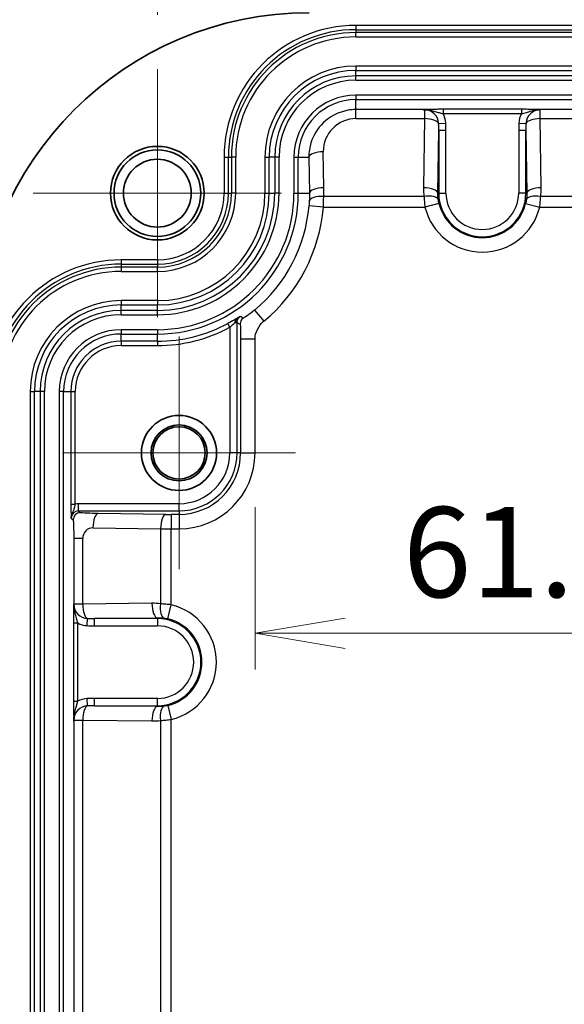
# Model space of a CAD drawing. Units: millimetres. Extents: x 0 to 3744, y 0 to 702.
# Drawn here: x 2334 to 2372, y 434 to 502 of the extents above; entities that cross this region are included whole.
import ezdxf

# ---------------------------------------------------------------- set-up
doc = ezdxf.new("R2010")
doc.units = ezdxf.units.MM
doc.header["$LTSCALE"] = 2
doc.layers.get('Defpoints').update_dxf_attribs({"lineweight": 25})
for name, color, linetype, lineweight in [('Center Mark (ISO)', 131, 'Continuous', 18), ('Dimension (ISO)', 7, 'Continuous', 18), ('Dimension (ISO) @ 1', 7, 'Continuous', 18), ('Visible (ISO)', 7, 'Continuous', 35), ('Visible Narrow (ISO)', 7, 'Continuous', 25)]:
    doc.layers.add(name, color=color, linetype=linetype, lineweight=lineweight)
doc.styles.add('Note Text (TK)', font='MS PGothic.ttf')
doc.dimstyles.new('Default - Method 1b (TK)', dxfattribs={"dimscale": 2, "dimtxt": 2.5, "dimasz": 2.5, "dimexe": 1, "dimexo": 1.5, "dimgap": 1, "dimtad": 1, "dimrnd": 1e-08, "dimdsep": 46, "dimtxsty": 'Note Text (TK)', "dimblk": 'OPEN', "dimcen": 0.09, "dimdle": 5, "dimclrd": 100, "dimclre": 100, "dimclrt": 7, "dimadec": 1, "dimazin": 1, "dimtfac": 1, "dimtmove": 0, "dimatfit": 3, "dimldrblk": 'OPEN', "dimfxl": 1, "dimtolj": 1, "dimlwd": -1, "dimlwe": -1, "dimarcsym": 0})

# ---------------------------------------------------------------- blocks, each defined once
blk = doc.blocks.new('_Open')
at = {"color": 0, "linetype": 'ByBlock', "lineweight": -2}
for p, q in [((-1, 0.167), (0, 0)), ((-1, -0.167), (0, 0)), ((0, 0), (-1, 0))]:
    blk.add_line(p, q, dxfattribs=at)
blk = doc.blocks.new('*D93')
at = {"layer": 'Defpoints', "color": 0}
for p in [(2418.896, 527.402), (2343.896, 499.002), (2418.896, 499.002)]:
    blk.add_point(p, dxfattribs=at)
at = {"layer": 'Dimension (ISO)', "color": 100}
for p, q in [((2343.896, 502.752), (2343.896, 529.902)), ((2418.896, 502.752), (2418.896, 529.902)), ((2350.146, 527.402), (2412.646, 527.402))]:
    blk.add_line(p, q, dxfattribs=at)
at = {"layer": 'Dimension (ISO)', "color": 100, "xscale": 6.25, "yscale": 6.25, "zscale": 6.25, "rotation": 180}
blk.add_blockref('_Open', (2343.896, 527.402), dxfattribs=at)
at = {"layer": 'Dimension (ISO)', "color": 100, "xscale": 6.25, "yscale": 6.25, "zscale": 6.25}
blk.add_blockref('_Open', (2418.896, 527.402), dxfattribs=at)
at = {"layer": 'Dimension (ISO)', "color": 7, "insert": (2377.383, 533.027), "char_height": 6.25, "attachment_point": 4, "style": 'Note Text (TK)'}
blk.add_mtext('\\A1;75', dxfattribs=at)
blk = doc.blocks.new('*D94')
at = {"layer": 'Defpoints', "color": 0}
for p in [(2335.296, 490.402), (2305.296, 365.402), (2335.296, 365.402)]:
    blk.add_point(p, dxfattribs=at)
at = {"layer": 'Dimension (ISO)', "color": 100}
for p, q in [((2331.546, 490.402), (2302.796, 490.402)), ((2305.296, 484.152), (2305.296, 371.652)), ((2331.546, 365.402), (2302.796, 365.402))]:
    blk.add_line(p, q, dxfattribs=at)
at = {"layer": 'Dimension (ISO)', "color": 100, "xscale": 6.25, "yscale": 6.25, "zscale": 6.25}
for p, rotation in [((2305.296, 490.402), 90), ((2305.296, 365.402), 270)]:
    blk.add_blockref('_Open', p, dxfattribs=dict(at, rotation=rotation))
at = {"layer": 'Dimension (ISO)', "color": 7, "insert": (2299.671, 421.794), "char_height": 6.25, "attachment_point": 4, "rotation": 90, "style": 'Note Text (TK)'}
blk.add_mtext('\\A1;125', dxfattribs=at)
blk = doc.blocks.new('*D97')
at = {"layer": 'Defpoints', "color": 0}
for p in [(2350.658, 472.402), (2412.133, 472.402), (2412.133, 459.902)]:
    blk.add_point(p, dxfattribs=at)
at = {"layer": 'Dimension (ISO)', "color": 100}
for p, q in [((2350.658, 468.652), (2350.658, 457.402)), ((2412.133, 468.652), (2412.133, 457.402)), ((2356.908, 459.902), (2405.883, 459.902))]:
    blk.add_line(p, q, dxfattribs=at)
at = {"layer": 'Dimension (ISO)', "color": 100, "xscale": 6.25, "yscale": 6.25, "zscale": 6.25, "rotation": 180}
blk.add_blockref('_Open', (2350.658, 459.902), dxfattribs=at)
at = {"layer": 'Dimension (ISO)', "color": 100, "xscale": 6.25, "yscale": 6.25, "zscale": 6.25}
blk.add_blockref('_Open', (2412.133, 459.902), dxfattribs=at)
at = {"layer": 'Dimension (ISO)', "color": 7, "insert": (2360.903, 465.527), "char_height": 6.25, "attachment_point": 4, "style": 'Note Text (TK)'}
blk.add_mtext('\\A1;61.4', dxfattribs=at)

msp = doc.modelspace()

# ---------------------------------------------------------------- linework, layer by layer
at = {"layer": 'Center Mark (ISO)', "linetype": 'Continuous'}
for p, q in [((2343.8957, 499.0019), (2343.8957, 481.8019)), ((2352.4957, 490.4019), (2335.2957, 490.4019)), ((2345.3957, 480.4622), (2345.3957, 464.3415)), ((2353.456, 472.4019), (2337.3353, 472.4019))]:
    msp.add_line(p, q, dxfattribs=at)
at = {"layer": 'Visible (ISO)'}
for centre, radius in [((2343.8957, 490.4019), 3.2444), ((2343.8957, 490.4019), 3), ((2343.8957, 490.4019), 2.35), ((2345.3957, 472.4019), 2.6), ((2345.3957, 472.4019), 1.9387), ((2345.3957, 472.4019), 1.8104)]:
    msp.add_circle(centre, radius, dxfattribs=at)
msp.add_arc((2354.3957, 479.9019), 23, 90, 180, dxfattribs=at)
for points, knots in [([(2362.273, 496.1926), (2362.2732, 496.1926), (2362.2733, 496.1926), (2362.2858, 496.1917), (2362.3002, 496.1896), (2362.3262, 496.1868), (2362.3348, 496.1859), (2362.3444, 496.1852)], [-0.000075158, -0.000075158, -0.000075158, -0.000075158, 0, 0, 0.008827351, 0.008827351, 0.012548859, 0.012548859, 0.012548859, 0.012548859]), ([(2362.3444, 496.1852), (2362.3569, 496.1843), (2362.3695, 496.1833), (2362.3832, 496.1822), (2362.3843, 496.1821), (2362.3854, 496.182)], [0.8067970249, 0.8067970249, 0.8067970249, 0.8067970249, 0.8132808819, 0.8132808819, 0.8138571846, 0.8138571846, 0.8138571846, 0.8138571846]), ([(2338.1049, 453.7793), (2338.1049, 453.7794), (2338.1049, 453.7795), (2338.1059, 453.792), (2338.1079, 453.8064), (2338.1108, 453.8324), (2338.1116, 453.841), (2338.1123, 453.8506)], [-0.000075158, -0.000075158, -0.000075158, -0.000075158, 0, 0, 0.008827352, 0.008827352, 0.012548861, 0.012548861, 0.012548861, 0.012548861]), ([(2338.1123, 453.8506), (2338.1132, 453.8631), (2338.1142, 453.8757), (2338.1154, 453.8894), (2338.1155, 453.8905), (2338.1156, 453.8917)], [0.8067972243, 0.8067972243, 0.8067972243, 0.8067972243, 0.8132810848, 0.8132810848, 0.8138573875, 0.8138573875, 0.8138573875, 0.8138573875])]:
    msp.add_open_spline(points, degree=3, knots=knots, dxfattribs=at)
at = {"layer": 'Visible Narrow (ISO)'}
for p, q in [((2357.6457, 502.0305), (2357.6457, 501.7316)), ((2405.1457, 502.0305), (2357.6457, 502.0305)), ((2357.6457, 501.7316), (2405.1457, 501.7316)), ((2357.6457, 501.7316), (2357.6457, 501.5258)), ((2357.6457, 501.227), (2357.6457, 501.5258)), ((2405.1457, 501.5258), (2357.6457, 501.5258)), ((2357.6457, 501.227), (2405.1457, 501.227)), ((2357.6457, 499.2055), (2357.6457, 498.9066)), ((2405.1457, 499.2055), (2357.6457, 499.2055)), ((2357.6457, 498.9066), (2405.1457, 498.9066)), ((2357.6457, 498.5258), (2357.6457, 498.9066)), ((2357.6457, 498.227), (2357.6457, 498.5258)), ((2405.1457, 498.5258), (2357.6457, 498.5258)), ((2357.6457, 498.227), (2405.1457, 498.227)), ((2357.6457, 497.1916), (2357.6457, 496.8918)), ((2405.1457, 497.1916), (2357.6457, 497.1916)), ((2357.6457, 496.8918), (2405.1457, 496.8918)), ((2357.6457, 496.1926), (2357.6457, 496.8918)), ((2362.273, 496.1926), (2357.6457, 496.1926)), ((2357.6457, 495.5646), (2357.6457, 496.1926)), ((2362.3854, 496.182), (2362.3854, 495.5646)), ((2369.1096, 496.2136), (2363.6817, 496.2136)), ((2363.6817, 496.2136), (2363.6817, 495.9138)), ((2369.1096, 496.2136), (2369.1096, 495.9138)), ((2392.273, 496.1926), (2370.2935, 496.1926)), ((2370.4059, 495.5646), (2370.4059, 496.182)), ((2357.6457, 495.5646), (2362.3854, 495.5646)), ((2362.3854, 495.5646), (2362.3185, 490.7733)), ((2363.6817, 495.9138), (2369.1096, 495.9138)), ((2370.4059, 495.5646), (2392.3854, 495.5646)), ((2370.4728, 490.7733), (2370.4059, 495.5646)), ((2363.3179, 490.4019), (2363.3788, 494.7624)), ((2363.3731, 495.2394), (2363.8669, 495.2624)), ((2363.3788, 494.7624), (2363.8785, 494.7624)), ((2363.3788, 494.7624), (2363.3788, 490.4019)), ((2363.8785, 490.4019), (2363.8785, 494.7624)), ((2368.9128, 494.7624), (2369.4125, 494.7624)), ((2368.9128, 494.7624), (2368.9128, 490.4019)), ((2368.9244, 495.2624), (2369.4182, 495.2394)), ((2369.4125, 490.4019), (2369.4125, 494.7624)), ((2369.4125, 494.7624), (2369.4734, 490.4019)), ((2348.5171, 492.9019), (2348.8159, 492.9019)), ((2348.5171, 492.9019), (2348.5171, 490.4019)), ((2348.8159, 490.4019), (2348.8159, 492.9019)), ((2348.8159, 492.9019), (2349.0217, 492.9019)), ((2349.3206, 492.9019), (2349.0217, 492.9019)), ((2349.0217, 492.9019), (2349.0217, 490.4019)), ((2349.3206, 490.4019), (2349.3206, 492.9019)), ((2351.3421, 492.9019), (2351.6409, 492.9019)), ((2351.3421, 492.9019), (2351.3421, 490.4019)), ((2351.6409, 490.4019), (2351.6409, 492.9019)), ((2352.0217, 492.9019), (2351.6409, 492.9019)), ((2352.3206, 492.9019), (2352.0217, 492.9019)), ((2352.0217, 492.9019), (2352.0217, 490.4019)), ((2352.3206, 490.4019), (2352.3206, 492.9019)), ((2353.356, 492.9019), (2353.6558, 492.9019)), ((2353.356, 492.9019), (2353.356, 490.4019)), ((2353.6558, 490.4019), (2353.6558, 492.9019)), ((2353.6558, 492.9019), (2354.3869, 492.9019)), ((2354.3869, 492.9019), (2354.4218, 490.4019)), ((2355.4212, 490.7733), (2355.3863, 493.2733)), ((2348.5171, 490.4019), (2348.8159, 490.4019)), ((2348.8159, 490.4019), (2349.0217, 490.4019)), ((2349.3206, 490.4019), (2349.0217, 490.4019)), ((2351.3421, 490.4019), (2351.6409, 490.4019)), ((2351.6409, 490.4019), (2352.0217, 490.4019)), ((2352.3206, 490.4019), (2352.0217, 490.4019)), ((2353.356, 490.4019), (2353.6558, 490.4019)), ((2353.6558, 490.4019), (2354.4218, 490.4019)), ((2362.3533, 490.1818), (2355.4143, 490.1818)), ((2363.3788, 490.4019), (2363.3179, 490.4019)), ((2363.3788, 490.4019), (2363.8785, 490.4019)), ((2369.4125, 490.4019), (2368.9128, 490.4019)), ((2369.4125, 490.4019), (2369.4734, 490.4019)), ((2392.3533, 490.1818), (2370.438, 490.1818)), ((2355.3917, 489.439), (2354.3958, 489.5224)), ((2355.3917, 489.439), (2362.4228, 489.439)), ((2363.3941, 489.6744), (2362.4228, 489.439)), ((2369.3973, 489.6744), (2370.3686, 489.439)), ((2370.3686, 489.439), (2392.4228, 489.439)), ((2341.3957, 485.7805), (2341.3957, 485.4816)), ((2343.8957, 485.7805), (2341.3957, 485.7805)), ((2341.3957, 485.4816), (2343.8957, 485.4816)), ((2341.3957, 485.4816), (2341.3957, 485.2758)), ((2341.3957, 485.2758), (2341.3957, 484.977)), ((2343.8957, 485.2758), (2341.3957, 485.2758)), ((2343.8957, 485.7805), (2343.8957, 485.4816)), ((2343.8957, 485.4816), (2343.8957, 485.2758)), ((2343.8957, 484.977), (2343.8957, 485.2758)), ((2341.3957, 484.977), (2343.8957, 484.977)), ((2341.3957, 482.9555), (2341.3957, 482.6566)), ((2343.8957, 482.9555), (2341.3957, 482.9555)), ((2341.3957, 482.6566), (2343.8957, 482.6566)), ((2341.3957, 482.2758), (2341.3957, 482.6566)), ((2343.8957, 482.9555), (2343.8957, 482.6566)), ((2343.8957, 482.2758), (2343.8957, 482.6566)), ((2341.3957, 481.977), (2341.3957, 482.2758)), ((2343.8957, 482.2758), (2341.3957, 482.2758)), ((2341.3957, 481.977), (2343.8957, 481.977)), ((2343.8957, 481.977), (2343.8957, 482.2758)), ((2350.624, 482.2928), (2351.2622, 481.5237)), ((2348.9128, 481.1059), (2348.7704, 481.3697)), ((2348.9128, 481.1059), (2348.9128, 472.4019)), ((2349.2792, 481.4364), (2349.4125, 481.4364)), ((2349.288, 481.4446), (2349.4125, 481.4446)), ((2349.4125, 481.4364), (2349.4125, 481.4446)), ((2349.4125, 472.4019), (2349.4125, 481.4364)), ((2341.3957, 480.9416), (2341.3957, 480.6418)), ((2343.8957, 480.9416), (2341.3957, 480.9416)), ((2341.3957, 480.6418), (2343.8957, 480.6418)), ((2341.3957, 480.1382), (2341.3957, 480.6418)), ((2343.8957, 480.9416), (2343.8957, 480.6418)), ((2343.8957, 480.1382), (2343.8957, 480.6418)), ((2343.8957, 480.1382), (2341.3957, 480.1382)), ((2341.3957, 480.1382), (2341.3957, 479.8384)), ((2341.3957, 479.8384), (2343.8957, 479.8384)), ((2343.8957, 480.1382), (2343.8957, 479.8384)), ((2349.6588, 480.2911), (2349.6588, 472.4019)), ((2350.6582, 480.2911), (2349.6588, 480.2911)), ((2350.6582, 472.4019), (2350.6582, 480.2911)), ((2335.0921, 476.6519), (2335.3909, 476.6519)), ((2335.0921, 476.6519), (2335.0921, 379.1519)), ((2335.3909, 379.1519), (2335.3909, 476.6519)), ((2335.7717, 476.6519), (2335.3909, 476.6519)), ((2336.0706, 476.6519), (2335.7717, 476.6519)), ((2335.7717, 476.6519), (2335.7717, 379.1519)), ((2336.0706, 379.1519), (2336.0706, 476.6519)), ((2337.4058, 476.6519), (2337.106, 476.6519)), ((2337.106, 476.6519), (2337.106, 379.1519)), ((2337.4058, 379.1519), (2337.4058, 476.6519)), ((2337.4058, 476.6519), (2337.9094, 476.6519)), ((2337.9094, 476.6519), (2337.9094, 468.8587)), ((2337.9094, 476.6519), (2338.2092, 476.6519)), ((2338.2092, 468.8587), (2338.2092, 476.6519)), ((2349.4125, 472.4019), (2348.9128, 472.4019)), ((2349.6588, 472.4019), (2349.4125, 472.4019)), ((2349.6588, 472.4019), (2350.6582, 472.4019)), ((2337.9094, 468.8587), (2338.2092, 468.8587)), ((2345.3957, 468.8847), (2338.436, 468.8847)), ((2338.436, 468.385), (2338.436, 468.8847)), ((2345.3957, 468.385), (2345.3957, 468.8847)), ((2338.436, 468.385), (2345.3957, 468.385)), ((2338.5618, 468.2593), (2338.436, 468.385)), ((2344.4872, 468.1413), (2339.8022, 468.2067)), ((2344.8586, 468.1388), (2344.8586, 467.1394)), ((2345.3957, 468.1388), (2344.8586, 468.1388)), ((2345.3957, 468.385), (2345.3957, 468.1388)), ((2345.3957, 468.1388), (2345.3957, 467.1394)), ((2337.9363, 467.8853), (2338.0621, 467.7596)), ((2339.4309, 467.2073), (2344.1158, 467.1419)), ((2344.1158, 467.1419), (2344.1158, 461.9442)), ((2344.8586, 467.1394), (2345.3957, 467.1394)), ((2344.8586, 461.8748), (2344.8586, 467.1394)), ((2338.1049, 466.4653), (2338.1049, 461.7997)), ((2338.7329, 466.4653), (2338.1049, 466.4653)), ((2338.7329, 461.9121), (2338.7329, 466.4653)), ((2343.5243, 461.979), (2338.7329, 461.9121)), ((2338.7329, 461.9121), (2338.1156, 461.9121)), ((2344.6232, 460.9035), (2344.8586, 461.8748)), ((2338.084, 460.6158), (2338.3838, 460.6158)), ((2338.084, 460.6158), (2338.084, 455.188)), ((2338.3838, 455.188), (2338.3838, 460.6158)), ((2339.0351, 460.4306), (2339.0582, 460.9245)), ((2339.5351, 460.9187), (2343.8957, 460.9796)), ((2343.8957, 460.9187), (2339.5351, 460.9187)), ((2339.5351, 460.419), (2339.5351, 460.9187)), ((2343.8957, 460.9187), (2343.8957, 460.9796)), ((2343.8957, 460.9187), (2343.8957, 460.419)), ((2339.5351, 460.419), (2343.8957, 460.419)), ((2338.084, 455.188), (2338.3838, 455.188)), ((2339.0582, 454.8793), (2339.0351, 455.3731)), ((2339.5351, 454.885), (2339.5351, 455.3847)), ((2343.8957, 455.3847), (2339.5351, 455.3847)), ((2343.8957, 454.885), (2343.8957, 455.3847)), ((2339.5351, 454.885), (2343.8957, 454.885)), ((2343.8957, 454.8241), (2339.5351, 454.885)), ((2343.8957, 454.885), (2343.8957, 454.8241)), ((2344.6232, 454.9003), (2344.8586, 453.929)), ((2338.1049, 453.7793), (2338.1049, 431.7997)), ((2338.1156, 453.8917), (2338.7329, 453.8917)), ((2338.7329, 431.9121), (2338.7329, 453.8917)), ((2338.7329, 453.8917), (2343.5243, 453.8247)), ((2344.1158, 453.8595), (2344.1158, 431.9442)), ((2344.8586, 431.8748), (2344.8586, 453.929))]:
    msp.add_line(p, q, dxfattribs=at)
for centre, radius, start, end in [((2357.6457, 492.9019), 9.1286, 90, 180), ((2357.6457, 492.9019), 8.8298, 90, 180), ((2357.6457, 492.9019), 8.624, 90, 180), ((2357.6457, 492.9019), 8.3251, 90, 180), ((2357.6457, 492.9019), 6.3036, 90, 180), ((2357.6457, 492.9019), 6.0047, 90, 180), ((2357.6457, 492.9019), 5.624, 90, 180), ((2357.6457, 492.9019), 5.3251, 90, 180), ((2357.6457, 492.9019), 4.2897, 90, 180), ((2357.6457, 492.9019), 3.9899, 90, 180), ((2362.3854, 495.1932), 0.9887, 2.673482, 90), ((2370.4059, 495.1932), 0.9887, 90, 177.326518), ((2362.3854, 495.1932), 1.4831, 2.673482, 29.066583), ((2370.4059, 495.1932), 1.4831, 150.933417, 177.326518), ((2343.8957, 490.4019), 9.4603, 270, 0), ((2343.8957, 490.4019), 9.7601, 270, 0), ((2343.8957, 490.4019), 8.4249, 270, 0), ((2343.8957, 490.4019), 8.126, 270, 0), ((2343.8957, 490.4019), 7.7453, 270, 0), ((2343.8957, 490.4019), 7.4464, 270, 0), ((2343.8957, 490.4019), 5.4249, 270, 0), ((2343.8957, 490.4019), 5.126, 270, 0), ((2343.8957, 490.4019), 4.6214, 270, 0), ((2343.8957, 490.4019), 4.9202, 270, 0), ((2366.3957, 490.4019), 3.0169, 180, 0), ((2366.3957, 490.4019), 2.5172, 180, 0), ((2343.8957, 490.4019), 10.5369, 309.683563, 355.212076), ((2343.8957, 490.4019), 11.5363, 309.683563, 355.212076), ((2366.3957, 490.4019), 4.0879, 193.62411, 346.37589), ((2366.3957, 490.4019), 3.0885, 193.62411, 346.37589), ((2341.3957, 476.6519), 9.1286, 90, 180), ((2341.3957, 476.6519), 8.8298, 90, 180), ((2341.3957, 476.6519), 8.624, 90, 180), ((2341.3957, 476.6519), 8.3251, 90, 180), ((2341.3957, 476.6519), 6.3036, 90, 180), ((2341.3957, 476.6519), 6.0047, 90, 180), ((2341.3957, 476.6519), 5.624, 90, 180), ((2341.3957, 476.6519), 5.3251, 90, 180), ((2343.8957, 490.4019), 10.2637, 270, 298.356173), ((2343.8957, 490.4019), 10.5635, 270, 298.356173), ((2341.3957, 476.6519), 4.2897, 90, 180), ((2341.3957, 476.6519), 3.9899, 90, 180), ((2341.3957, 476.6519), 3.4863, 90, 180), ((2341.3957, 476.6519), 3.1865, 90, 180), ((2345.3957, 472.4019), 3.5172, 270, 0), ((2345.3957, 472.4019), 4.0169, 270, 0), ((2345.3957, 472.4019), 5.2625, 270, 0), ((2345.3957, 472.4019), 4.2631, 270, 0), ((2339.1043, 461.9121), 0.9887, 180, 267.326518), ((2343.8957, 457.9019), 4.0879, 283.62411, 76.37589), ((2339.1043, 461.9121), 1.4831, 240.933417, 267.326518), ((2343.8957, 457.9019), 3.0169, 270, 90), ((2343.8957, 457.9019), 3.0885, 283.62411, 76.37589), ((2343.8957, 457.9019), 2.5172, 270, 90), ((2339.1043, 453.8917), 1.4831, 92.673482, 119.066583), ((2339.1043, 453.8917), 0.9887, 92.673482, 180)]:
    msp.add_arc(centre, radius, start, end, dxfattribs=at)
for centre, major_axis, ratio, start_param, end_param in [((2370.2935, 495.8928), (0.0074, 0.2999), 0.5777082, 0.0427693, 0.3116805), ((2357.6457, 493.3048), (0, 2.2598), 0.9999024, 0, 1.5847651), ((2362.3854, 495.1932), (0.9999, -0.014), 0.3713594, 0.1620282, 1.5759835), ((2370.4059, 495.1932), (-0.9999, -0.014), 0.3713594, 4.7072018, 6.1211571), ((2362.3776, 494.6316), (0.0538, 3.8532), 0.2595021, 4.7499852, 4.8744172), ((2362.3776, 494.6316), (0.0564, 4.0388), 0.3713594, 4.7499852, 4.8744172), ((2370.4137, 494.6316), (-0.0564, 4.0388), 0.3713594, 1.4087681, 1.5332001), ((2370.4137, 494.6316), (-0.0538, 3.8532), 0.2595021, 1.4087681, 1.5332001), ((2355.3863, 492.9019), (-0.9999, -0.014), 0.3713594, 4.7072018, 6.245589), ((2355.4212, 490.4019), (-0.9999, -0.014), 0.3713594, 4.7072018, 6.245589), ((2343.8957, 490.6123), (0, -11.5278), 0.9999024, 1.5334434, 1.5847651), ((2366.3957, 490.7163), (0, -4.0779), 0.9999024, 4.6984202, 4.8438527), ((2362.3185, 490.4019), (0.9999, -0.014), 0.3713594, 0.0375963, 1.5759835), ((2370.4728, 490.4019), (-0.9999, -0.014), 0.3713594, 4.7072018, 6.245589), ((2366.3957, 490.7163), (0, -4.0779), 0.9999024, 1.4393326, 1.5847651), ((2355.4143, 489.8104), (-0.9993, 0.0373), 0.3711674, 4.7262574, 6.2455922), ((2362.3533, 489.8104), (0.9914, 0.1311), 0.3686236, 0.0375522, 1.5220979), ((2370.438, 489.8104), (-0.9914, 0.1311), 0.3686236, 4.7610875, 6.2456331), ((2350.1273, 481.3307), (0.2329, 0.4425), 0.9992223, 1.0866822, 2.0549104), ((2349.499, 481.4364), (-0.1506, 0.2594), 0.6814303, 0.0477026, 1.1940238), ((2349.5131, 481.4446), (-0.1506, 0.2595), 0.7004988, 0.0489221, 1.1846693), ((2338.4372, 467.8841), (-0.708, 0.708), 0.9987828, 5.4983961, 5.7271187), ((2338.4372, 467.8841), (-0.3548, 0.3548), 0.9963586, 5.4983961, 7.0679745), ((2338.5618, 467.7596), (0.3536, 0.3536), 0.9987828, 0.7860072, 2.3555855), ((2339.8022, 467.2073), (0.014, 0.9999), 0.3713594, 0.0375963, 1.5759835), ((2344.4872, 467.1419), (0.014, 0.9999), 0.3713594, 0.0375963, 1.5759835), ((2344.8586, 468.1737), (-1, 0), 0.0349208, 1.1902899, 1.5707963), ((2339.4219, 466.4653), (0, 0.7421), 0.9284767, 6.2702168, 7.8539816), ((2344.8586, 467.1743), (2, 0), 0.0174604, 4.3318826, 4.712389), ((2343.5812, 457.9019), (4.0779, 0), 0.9999024, 1.4393326, 1.5847651), ((2343.8957, 461.979), (0.014, -0.9999), 0.3713594, 4.7072018, 6.245589), ((2344.4872, 461.9442), (-0.1311, -0.9914), 0.3686236, 4.7610875, 6.2456331), ((2338.4047, 461.7997), (-0.2999, 0.0074), 0.5777082, 0.0427693, 0.3116805), ((2339.1043, 461.9121), (0.014, -0.9999), 0.3713594, 4.7072018, 6.1211571), ((2339.666, 461.92), (-3.8532, -0.0538), 0.2595021, 1.4087681, 1.5332001), ((2339.666, 461.92), (-4.0388, -0.0564), 0.3713594, 1.4087681, 1.5332001), ((2339.666, 453.8838), (-4.0388, 0.0564), 0.3713594, 4.7499852, 4.8744172), ((2339.1043, 453.8917), (0.014, 0.9999), 0.3713594, 0.1620282, 1.5759835), ((2339.666, 453.8838), (-3.8532, 0.0538), 0.2595021, 4.7499852, 4.8744172), ((2343.8957, 453.8247), (0.014, 0.9999), 0.3713594, 0.0375963, 1.5759835), ((2344.4872, 453.8595), (-0.1311, 0.9914), 0.3686236, 0.0375522, 1.5220979), ((2343.5812, 457.9019), (4.0779, 0), 0.9999024, 4.6984202, 4.8438527)]:
    msp.add_ellipse(centre, major_axis=major_axis, ratio=ratio, start_param=start_param, end_param=end_param, dxfattribs=at)
for points, knots in [([(2357.6457, 496.1926), (2357.4579, 496.1926), (2357.2701, 496.1764), (2356.4439, 496.0321), (2355.8384, 495.7227), (2354.9852, 494.8916), (2354.6942, 494.4172), (2354.4334, 493.5786), (2354.3836, 493.2401), (2354.3869, 492.9019)], [0, 0, 0, 0, 0.1736105, 0.1736105, 0.7752736, 0.7752736, 1.2734222, 1.2734222, 1.5847651, 1.5847651, 1.5847651, 1.5847651]), ([(2363.6817, 496.2136), (2363.6123, 496.2136), (2363.5429, 496.2133), (2363.3656, 496.2122), (2363.2598, 496.2109), (2363.0372, 496.2072), (2362.9231, 496.2046), (2362.7444, 496.1998), (2362.6768, 496.1978), (2362.5394, 496.1937), (2362.4697, 496.1908), (2362.3404, 496.1911), (2362.3054, 496.1918), (2362.273, 496.1926)], [1.12858935, 1.12858935, 1.12858935, 1.12858935, 1.14941154, 1.14941154, 1.18272705, 1.18272705, 1.22331653, 1.22331653, 1.25037986, 1.25037986, 1.27744319, 1.27744319, 1.28923509, 1.28923509, 1.28923509, 1.28923509]), ([(2362.3444, 496.1852), (2362.3549, 496.1854), (2362.3661, 496.1856), (2362.5053, 496.1861), (2362.603, 496.1761), (2362.7822, 496.1491), (2362.8641, 496.1312), (2363.0619, 496.0819), (2363.1718, 496.0489), (2363.3641, 495.9937), (2363.4481, 495.9705), (2363.5816, 495.9368), (2363.6322, 495.9248), (2363.6817, 495.9138)], [-1.27977857, -1.27977857, -1.27977857, -1.27977857, -1.27744319, -1.27744319, -1.25037986, -1.25037986, -1.22331653, -1.22331653, -1.18272705, -1.18272705, -1.14941154, -1.14941154, -1.12858935, -1.12858935, -1.12858935, -1.12858935]), ([(2370.2935, 496.1926), (2370.2436, 496.1939), (2370.198, 496.1953), (2370.0787, 496.1989), (2370.005, 496.201), (2369.8117, 496.206), (2369.6876, 496.2085), (2369.4133, 496.2124), (2369.2619, 496.2136), (2369.1096, 496.2136)], [-0.13589099, -0.13589099, -0.13589099, -0.13589099, -0.1175608, -0.1175608, -0.08872681, -0.08872681, -0.04568952, -0.04568952, 0, 0, 0, 0]), ([(2369.1096, 495.9138), (2369.2183, 495.938), (2369.3314, 495.967), (2369.5588, 496.031), (2369.6729, 496.0658), (2369.8786, 496.1199), (2369.9649, 496.1403), (2370.1172, 496.1661), (2370.1783, 496.1743), (2370.2474, 496.1796)], [0, 0, 0, 0, 0.04568952, 0.04568952, 0.08872681, 0.08872681, 0.1175608, 0.1175608, 0.13589099, 0.13589099, 0.13589099, 0.13589099]), ([(2370.2474, 496.1796), (2370.2735, 496.1816), (2370.2998, 496.1828), (2370.3527, 496.1837), (2370.3793, 496.1832), (2370.4059, 496.182)], [0, 0, 0, 0, 0.006920379, 0.006920379, 0.013840758, 0.013840758, 0.013840758, 0.013840758]), ([(2370.4059, 496.182), (2370.3873, 496.1849), (2370.3686, 496.1872), (2370.3311, 496.1908), (2370.3123, 496.192), (2370.2935, 496.1926)], [-0.013840758, -0.013840758, -0.013840758, -0.013840758, -0.006920379, -0.006920379, 0, 0, 0, 0]), ([(2355.3917, 489.439), (2355.397, 489.5656), (2355.4016, 489.6924), (2355.4091, 489.9415), (2355.4121, 490.0638), (2355.4143, 490.1818)], [0, 0, 0, 0, 0.019059819, 0.019059819, 0.038119638, 0.038119638, 0.038119638, 0.038119638]), ([(2362.3533, 490.1818), (2362.3612, 490.0629), (2362.3709, 489.9398), (2362.3941, 489.6906), (2362.4076, 489.5643), (2362.4228, 489.439)], [0, 0, 0, 0, 0.019349632, 0.019349632, 0.038699263, 0.038699263, 0.038699263, 0.038699263]), ([(2363.3941, 489.6744), (2363.3826, 489.7217), (2363.3724, 489.7694), (2363.3551, 489.8636), (2363.3479, 489.9101), (2363.3422, 489.9551)], [-0.038699263, -0.038699263, -0.038699263, -0.038699263, -0.019349632, -0.019349632, 0, 0, 0, 0]), ([(2369.4492, 489.9551), (2369.4434, 489.9101), (2369.4362, 489.8636), (2369.4189, 489.7694), (2369.4088, 489.7217), (2369.3973, 489.6744)], [-0.038699263, -0.038699263, -0.038699263, -0.038699263, -0.019349632, -0.019349632, 0, 0, 0, 0]), ([(2370.3686, 489.439), (2370.3837, 489.5643), (2370.3972, 489.6906), (2370.4205, 489.9398), (2370.4302, 490.0629), (2370.438, 490.1818)], [0, 0, 0, 0, 0.019349632, 0.019349632, 0.038699263, 0.038699263, 0.038699263, 0.038699263]), ([(2354.4162, 489.8616), (2354.4143, 489.8078), (2354.4116, 489.7519), (2354.4048, 489.6381), (2354.4007, 489.5802), (2354.3958, 489.5224)], [-0.038119638, -0.038119638, -0.038119638, -0.038119638, -0.019059819, -0.019059819, 0, 0, 0, 0]), ([(2349.288, 481.4446), (2349.3268, 481.5009), (2349.3638, 481.5671), (2349.4677, 481.7158), (2349.5399, 481.7988), (2349.6336, 481.8594)], [0, 0, 0, 0, 0.030168452, 0.030168452, 0.060336904, 0.060336904, 0.060336904, 0.060336904]), ([(2349.6336, 481.8594), (2349.5958, 481.8378), (2349.5568, 481.8157), (2349.4662, 481.7637), (2349.4141, 481.7335), (2349.3538, 481.6986)], [-0.060336904, -0.060336904, -0.060336904, -0.060336904, -0.030168452, -0.030168452, 0, 0, 0, 0]), ([(2349.4125, 481.4446), (2349.4125, 481.4945), (2349.42, 481.5445), (2349.4583, 481.6685), (2349.5005, 481.739), (2349.5801, 481.8195), (2349.6059, 481.8408), (2349.6336, 481.8594)], [-0.097869318, -0.097869318, -0.097869318, -0.097869318, -0.067916262, -0.067916262, -0.019991371, -0.019991371, 0, 0, 0, 0]), ([(2349.8444, 481.7426), (2349.844, 481.7428), (2349.8437, 481.7429), (2349.8161, 481.7582), (2349.7888, 481.7732), (2349.7615, 481.7883), (2349.7189, 481.8119), (2349.6762, 481.8356), (2349.6336, 481.8594)], [-2.21592392, -2.21592392, -2.21592392, -2.21592392, -2.21289855, -2.21289855, -1.97371504, -1.97371504, -1.97371504, -1.59951545, -1.59951545, -1.59951545, -1.59951545]), ([(2350.624, 482.2928), (2350.4692, 482.1644), (2350.2643, 482.007), (2350.105, 481.8974), (2349.9378, 481.7824), (2349.8569, 481.7396), (2349.8466, 481.7417), (2349.8457, 481.7418), (2349.845, 481.7422), (2349.8444, 481.7426)], [0, 0, 0, 0, 0.4664869, 0.4664869, 0.4664869, 0.9558118, 0.9558118, 0.9558118, 1, 1, 1, 1]), ([(2349.3401, 481.6907), (2349.3071, 481.6716), (2349.2713, 481.6508), (2349.1726, 481.5938), (2349.1064, 481.5559), (2348.9516, 481.4686), (2348.8612, 481.4187), (2348.7704, 481.3697)], [0, 0, 0, 0, 0.016079537, 0.016079537, 0.041806796, 0.041806796, 0.073668622, 0.073668622, 0.073668622, 0.073668622]), ([(2348.9128, 481.1059), (2348.9712, 481.1563), (2349.0293, 481.2077), (2349.1289, 481.2976), (2349.1715, 481.3366), (2349.2349, 481.3953), (2349.258, 481.4167), (2349.2792, 481.4364)], [-0.073668622, -0.073668622, -0.073668622, -0.073668622, -0.041806796, -0.041806796, -0.016079537, -0.016079537, 0, 0, 0, 0]), ([(2349.2792, 481.4364), (2349.2807, 481.4378), (2349.2821, 481.4392), (2349.2851, 481.4419), (2349.2865, 481.4433), (2349.288, 481.4446)], [-0.0022502332, -0.0022502332, -0.0022502332, -0.0022502332, -0.0011251166, -0.0011251166, 0, 0, 0, 0]), ([(2349.3538, 481.6986), (2349.3515, 481.6973), (2349.3492, 481.696), (2349.3447, 481.6933), (2349.3424, 481.692), (2349.3401, 481.6907)], [0, 0, 0, 0, 0.0011251166, 0.0011251166, 0.0022502332, 0.0022502332, 0.0022502332, 0.0022502332]), ([(2349.4125, 481.4446), (2349.456, 481.4214), (2349.4996, 481.3983), (2349.5431, 481.3753), (2349.5709, 481.3606), (2349.5987, 481.3459), (2349.6269, 481.3311), (2349.6273, 481.3309), (2349.6276, 481.3307)], [1.59951545, 1.59951545, 1.59951545, 1.59951545, 1.97371504, 1.97371504, 1.97371504, 2.21289855, 2.21289855, 2.21592392, 2.21592392, 2.21592392, 2.21592392]), ([(2349.6276, 481.3307), (2349.6351, 481.3267), (2349.6439, 481.2676), (2349.6501, 481.0685), (2349.656, 480.8767), (2349.6586, 480.5967), (2349.6588, 480.3758), (2349.6588, 480.3467), (2349.6588, 480.3185), (2349.6588, 480.2911)], [0, 0, 0, 0, 0.4784403, 0.4784403, 0.4784403, 0.9393807, 0.9393807, 0.9393807, 1, 1, 1, 1]), ([(2350.6582, 480.2911), (2350.6582, 480.3888), (2350.6698, 480.5703), (2350.7512, 480.7846), (2350.8397, 481.0177), (2350.9901, 481.2548), (2351.1166, 481.3886), (2351.1724, 481.4476), (2351.226, 481.4938), (2351.2622, 481.5237)], [0, 0, 0, 0, 0.3893326, 0.3893326, 0.3893326, 0.8129935, 0.8129935, 0.8129935, 1, 1, 1, 1]), ([(2337.9094, 468.8587), (2337.9094, 468.8047), (2337.9096, 468.7504), (2337.9105, 468.6115), (2337.9115, 468.5293), (2337.9147, 468.3525), (2337.9172, 468.2627), (2337.9224, 468.1224), (2337.925, 468.0672), (2337.9305, 467.9698), (2337.9334, 467.927), (2337.9363, 467.8853)], [-0.13094042, -0.13094042, -0.13094042, -0.13094042, -0.11476413, -0.11476413, -0.08888206, -0.08888206, -0.05523538, -0.05523538, -0.02761476, -0.02761476, 0.00029504, 0.00029504, 0.00029504, 0.00029504]), ([(2337.9363, 467.8853), (2337.9345, 467.9892), (2337.9592, 468.0892), (2338.0204, 468.2512), (2338.0547, 468.317), (2338.1154, 468.4507), (2338.1404, 468.5182), (2338.1737, 468.6426), (2338.1847, 468.6975), (2338.1997, 468.7887), (2338.2047, 468.8239), (2338.2092, 468.8587)], [-0.00029504, -0.00029504, -0.00029504, -0.00029504, 0.02761476, 0.02761476, 0.05523538, 0.05523538, 0.08888206, 0.08888206, 0.11476413, 0.11476413, 0.13094042, 0.13094042, 0.13094042, 0.13094042]), ([(2339.8022, 468.2067), (2339.6551, 468.2088), (2339.437, 468.2121), (2339.2166, 468.2182), (2338.9373, 468.2258), (2338.7085, 468.2364), (2338.6208, 468.246), (2338.5749, 468.2511), (2338.5655, 468.2556), (2338.5618, 468.2593)], [0, 0, 0, 0, 0.341132, 0.341132, 0.341132, 0.7734624, 0.7734624, 0.7734624, 1, 1, 1, 1]), ([(2338.0621, 467.7596), (2338.0705, 467.7512), (2338.0807, 467.7017), (2338.089, 467.5195), (2338.0982, 467.3173), (2338.1037, 466.9805), (2338.1047, 466.6882), (2338.1049, 466.6108), (2338.1049, 466.5361), (2338.1049, 466.4653)], [0, 0, 0, 0, 0.4161804, 0.4161804, 0.4161804, 0.8778048, 0.8778048, 0.8778048, 1, 1, 1, 1]), ([(2344.8586, 461.8748), (2344.7332, 461.89), (2344.607, 461.9035), (2344.3577, 461.9267), (2344.2347, 461.9364), (2344.1158, 461.9442)], [0, 0, 0, 0, 0.019349632, 0.019349632, 0.038699263, 0.038699263, 0.038699263, 0.038699263]), ([(2338.1049, 461.7997), (2338.1037, 461.7499), (2338.1023, 461.7043), (2338.0987, 461.5849), (2338.0965, 461.5112), (2338.0916, 461.3179), (2338.089, 461.1938), (2338.0851, 460.9196), (2338.084, 460.7681), (2338.084, 460.6158)], [-0.13589099, -0.13589099, -0.13589099, -0.13589099, -0.1175608, -0.1175608, -0.08872681, -0.08872681, -0.04568952, -0.04568952, 0, 0, 0, 0]), ([(2338.1156, 461.9121), (2338.1127, 461.8935), (2338.1103, 461.8748), (2338.1068, 461.8373), (2338.1056, 461.8185), (2338.1049, 461.7997)], [-0.013840758, -0.013840758, -0.013840758, -0.013840758, -0.006920379, -0.006920379, 0, 0, 0, 0]), ([(2338.118, 461.7536), (2338.1159, 461.7797), (2338.1147, 461.8061), (2338.1139, 461.8589), (2338.1143, 461.8855), (2338.1156, 461.9121)], [0, 0, 0, 0, 0.006920379, 0.006920379, 0.013840758, 0.013840758, 0.013840758, 0.013840758]), ([(2338.3838, 460.6158), (2338.3595, 460.7245), (2338.3305, 460.8377), (2338.2666, 461.065), (2338.2318, 461.1791), (2338.1777, 461.3848), (2338.1573, 461.4711), (2338.1315, 461.6234), (2338.1233, 461.6845), (2338.118, 461.7536)], [0, 0, 0, 0, 0.04568952, 0.04568952, 0.08872681, 0.08872681, 0.1175608, 0.1175608, 0.13589099, 0.13589099, 0.13589099, 0.13589099]), ([(2344.3425, 460.9554), (2344.3874, 460.9497), (2344.4339, 460.9425), (2344.5281, 460.9251), (2344.5758, 460.915), (2344.6232, 460.9035)], [-0.038699263, -0.038699263, -0.038699263, -0.038699263, -0.019349632, -0.019349632, 0, 0, 0, 0]), ([(2338.084, 455.188), (2338.084, 455.1185), (2338.0842, 455.0491), (2338.0854, 454.8719), (2338.0867, 454.766), (2338.0903, 454.5434), (2338.0929, 454.4293), (2338.0977, 454.2506), (2338.0998, 454.1831), (2338.1039, 454.0456), (2338.1067, 453.976), (2338.1065, 453.8466), (2338.1057, 453.8116), (2338.1049, 453.7793)], [1.12858935, 1.12858935, 1.12858935, 1.12858935, 1.14941154, 1.14941154, 1.18272705, 1.18272705, 1.22331653, 1.22331653, 1.25037986, 1.25037986, 1.27744319, 1.27744319, 1.28923509, 1.28923509, 1.28923509, 1.28923509]), ([(2338.1123, 453.8506), (2338.1121, 453.8612), (2338.112, 453.8723), (2338.1115, 454.0115), (2338.1215, 454.1092), (2338.1485, 454.2885), (2338.1663, 454.3703), (2338.2156, 454.5681), (2338.2487, 454.678), (2338.3039, 454.8703), (2338.3271, 454.9543), (2338.3607, 455.0878), (2338.3727, 455.1384), (2338.3838, 455.188)], [-1.27977857, -1.27977857, -1.27977857, -1.27977857, -1.27744319, -1.27744319, -1.25037986, -1.25037986, -1.22331653, -1.22331653, -1.18272705, -1.18272705, -1.14941154, -1.14941154, -1.12858935, -1.12858935, -1.12858935, -1.12858935]), ([(2344.6232, 454.9003), (2344.5758, 454.8888), (2344.5281, 454.8786), (2344.4339, 454.8613), (2344.3874, 454.8541), (2344.3425, 454.8484)], [-0.038699263, -0.038699263, -0.038699263, -0.038699263, -0.019349632, -0.019349632, 0, 0, 0, 0]), ([(2344.1158, 453.8595), (2344.2347, 453.8674), (2344.3577, 453.8771), (2344.607, 453.9003), (2344.7332, 453.9138), (2344.8586, 453.929)], [0, 0, 0, 0, 0.019349632, 0.019349632, 0.038699263, 0.038699263, 0.038699263, 0.038699263])]:
    msp.add_open_spline(points, degree=3, knots=knots, dxfattribs=at)
for points in [[(2354.4218, 490.4019), (2354.4246, 490.2218), (2354.4227, 490.0416), (2354.4162, 489.8616)], [(2363.3422, 489.9551), (2363.3233, 490.1032), (2363.3151, 490.2527), (2363.3179, 490.4019)], [(2369.4734, 490.4019), (2369.4762, 490.2527), (2369.4681, 490.1032), (2369.4492, 489.9551)], [(2343.8957, 460.9796), (2344.0449, 460.9824), (2344.1944, 460.9743), (2344.3425, 460.9554)], [(2344.3425, 454.8484), (2344.1944, 454.8295), (2344.0449, 454.8214), (2343.8957, 454.8241)]]:
    msp.add_open_spline(points, degree=3, dxfattribs=at)

# ---------------------------------------------------------------- dimensions: what is measured, and where the dimension line sits
at = {"layer": 'Dimension (ISO) @ 1', "color": 100}
for base, p1, p2, angle, picture, middle in [((2418.8957, 527.4019), (2343.8957, 499.0019), (2418.8957, 499.0019), 180, '*D93', (2381.3957, 527.4019)), ((2305.2957, 365.4019), (2335.2957, 490.4019), (2335.2957, 365.4019), 90, '*D94', (2305.2957, 427.9019))]:
    dim = msp.add_linear_dim(base=base, p1=p1, p2=p2, angle=angle, dimstyle='Default - Method 1b (TK)', override={"dimscale": 1, "dimtxt": 6.25, "dimasz": 6.25, "dimexe": 2.5, "dimexo": 3.75, "dimgap": 2.5, "dimdec": 2, "dimcen": 0.225, "dimtol": 0, "dimlim": 0, "dimtp": 0, "dimtm": 0, "dimtdec": 2, "dimtix": 0, "dimtofl": 0, "dimtmove": 0, "dimatfit": 1}, dxfattribs=at)
    dim.commit()
    dim.dimension.update_dxf_attribs({"geometry": picture, "text_midpoint": middle, "dimtype": 160})
dim = msp.add_linear_dim(base=(2412.1332, 459.9019), p1=(2350.6582, 472.4019), p2=(2412.1332, 472.4019), dimstyle='Default - Method 1b (TK)', override={"dimscale": 1, "dimtxt": 6.25, "dimasz": 6.25, "dimexe": 2.5, "dimexo": 3.75, "dimgap": 2.5, "dimdec": 2, "dimlfac": 0.99878, "dimcen": 0.225, "dimtol": 0, "dimlim": 0, "dimtp": 0, "dimtm": 0, "dimtdec": 2, "dimtix": 0, "dimtofl": 0, "dimtmove": 0, "dimatfit": 1}, dxfattribs=at)
dim.commit()
dim.dimension.update_dxf_attribs({"geometry": '*D97', "text_midpoint": (2368.2535, 459.9019), "dimtype": 160})

doc.saveas('drawing.dxf')
